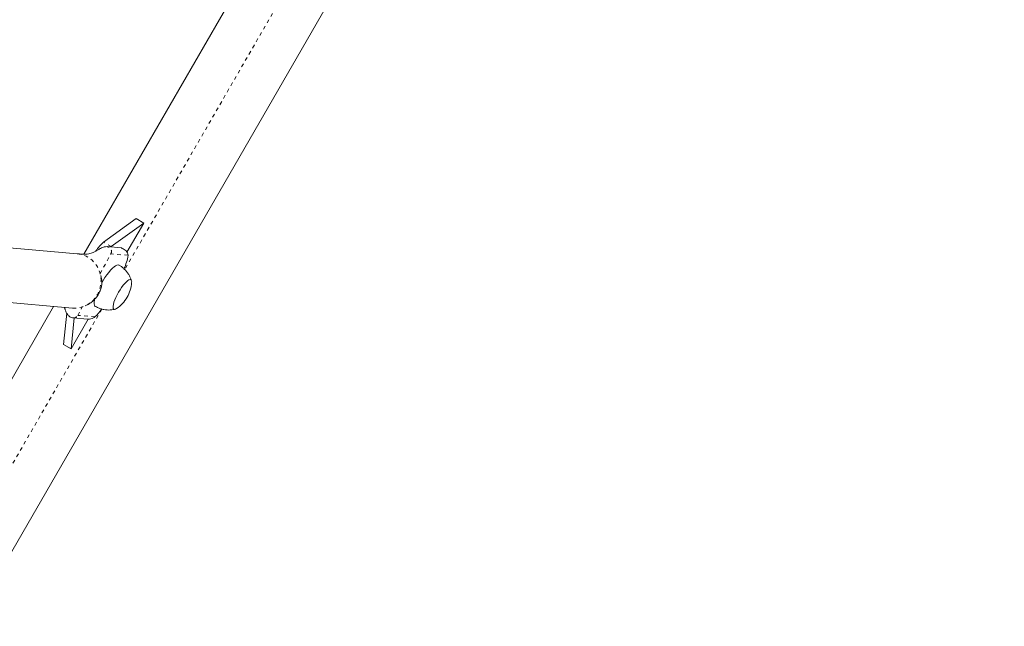
# Model space of a CAD drawing. Extents: x -65 to 520, y -51 to 591.
# Drawn here: x 138 to 165, y 288 to 304 of the extents above; entities that cross this region are included whole.
import ezdxf

# ---------------------------------------------------------------- set-up
doc = ezdxf.new("R2010")
doc.units = 0
doc.header["$LTSCALE"] = 0.125
doc.header["$MEASUREMENT"] = 0
doc.linetypes.add('PHANTOM', pattern=[0.5, 0.25, -0.05, 0.05, -0.05, 0.05, -0.05])
doc.layers.add('CONTOUR', color=7, linetype='CONTINUOUS')

msp = doc.modelspace()

# ---------------------------------------------------------------- linework, layer by layer
at = {"layer": 'CONTOUR', "linetype": 'Continuous', "lineweight": 15}
for p, q in [((164.85397, 337.12263), (136.32248, 287.70464)), ((139.49763, 297.95415), (146.06502, 309.32921)), ((139.31797, 297.96395), (128.21092, 298.9447)), ((140.93908, 298.93201), (140.04165, 298.28347)), ((141.14821, 298.81127), (140.93908, 298.93201)), ((141.14821, 298.81127), (140.25078, 298.16273)), ((140.68512, 298.00916), (141.14821, 298.81127)), ((140.53228, 298.12588), (140.14242, 298.1603)), ((140.25078, 298.16273), (140.23668, 298.15198)), ((140.60022, 298.0881), (140.53777, 298.12415)), ((133.40897, 296.97987), (139.18604, 296.46976)), ((134.26567, 288.89214), (138.66707, 296.51559)), ((139.02718, 296.32718), (138.93908, 295.4679)), ((139.23527, 296.19627), (139.14821, 295.34716)), ((139.18439, 296.20327), (139.2087, 296.19861)), ((139.20857, 296.19863), (139.59842, 296.1642)), ((139.14821, 295.34716), (139.62041, 296.16504)), ((139.14821, 295.34716), (138.93908, 295.4679))]:
    msp.add_line(p, q, dxfattribs=at)
at = {"layer": 'CONTOUR', "linetype": 'PHANTOM', "lineweight": 0}
for p, q in [((146.99558, 308.56599), (140.62413, 297.53031)), ((140.25078, 298.16273), (140.04165, 298.28347)), ((139.9493, 297.41841), (140.24193, 297.96385)), ((140.71526, 297.92206), (140.24193, 297.96385)), ((139.33144, 296.26677), (139.45633, 296.49954)), ((139.99558, 296.44163), (135.29408, 288.29839)), ((139.80477, 296.22498), (139.33144, 296.26677))]:
    msp.add_line(p, q, dxfattribs=at)
at = {"layer": 'CONTOUR', "linetype": 'PHANTOM', "lineweight": 0, "flags": 128}
msp.add_lwpolyline([(139.18593, 296.46977), (139.22793, 296.46735), (139.32607, 296.47166), (139.42282, 296.48985), (139.5164, 296.52159), (139.60505, 296.56628), (139.68712, 296.62309), (139.76109, 296.69096), (139.82558, 296.76863), (139.87938, 296.85464), (139.92149, 296.9474), (139.95114, 297.04519), (139.96776, 297.14617), (139.97104, 297.24846), (139.96093, 297.35017), (139.93762, 297.4494), (139.90153, 297.54429), (139.85335, 297.63308), (139.79396, 297.71412), (139.72448, 297.7859), (139.64619, 297.84708), (139.56057, 297.89651), (139.46919, 297.93329), (139.37377, 297.95672), (139.31804, 297.96394)], dxfattribs=at)
at = {"layer": 'CONTOUR', "linetype": 'Continuous', "lineweight": 15, "flags": 128}
for points in [[(140.4678, 297.65247), (140.44288, 297.65878), (140.4115, 297.65285), (140.37433, 297.63479), (140.33215, 297.605), (140.28587, 297.5641), (140.23648, 297.51298), (140.18502, 297.45272), (140.1326, 297.3846), (140.08032, 297.31008), (140.02932, 297.23074), (139.99063, 297.16576)], [(140.7923, 297.24862), (140.77049, 297.25298), (140.74223, 297.24489), (140.70836, 297.22457), (140.66992, 297.19264), (140.62808, 297.15009), (140.5841, 297.09819), (140.53933, 297.03853), (140.49513, 296.97291), (140.45284, 296.90334), (140.41373, 296.83193), (140.37901, 296.76084), (140.34973, 296.69224), (140.32677, 296.62821), (140.31083, 296.57069), (140.30241, 296.52144), (140.30174, 296.48195), (140.30887, 296.45342), (140.32355, 296.43672), (140.34536, 296.43235), (140.37363, 296.44045), (140.39971, 296.45534)], [(140.7923, 297.24862), (140.77049, 297.25298), (140.74223, 297.24489), (140.70836, 297.22457), (140.66992, 297.19264), (140.62808, 297.15009), (140.5841, 297.09819), (140.53933, 297.03853), (140.49513, 296.97291), (140.45284, 296.90334), (140.41373, 296.83193), (140.37901, 296.76084), (140.34973, 296.69224), (140.32677, 296.62821), (140.31083, 296.57069), (140.30241, 296.52144), (140.30174, 296.48195), (140.30887, 296.45342), (140.32355, 296.43672), (140.34536, 296.43235), (140.37363, 296.44045), (140.39971, 296.45534)], [(139.79621, 296.71383), (139.79005, 296.68623), (139.78153, 296.63011), (139.78064, 296.58366), (139.78741, 296.54788), (139.80169, 296.52353), (139.81166, 296.51575)]]:
    msp.add_lwpolyline(points, dxfattribs=at)
at = {"layer": 'CONTOUR', "linetype": 'Continuous', "lineweight": 15}
for centre, radius, start, end in [((140.73253, 297.47118), 1.06636, 130.382111, 147.645339), ((139.49988, 298.08491), 1.22624, 334.215169, 352.368261), ((139.875, 297.23695), 0.94141, 330, 356.125946), ((140.73613, 297.19139), 0.08018, 346.992703, 45.530941), ((139.875, 297.23695), 0.94141, 303.874054, 330), ((138.65431, 297.39036), 1.63758, 314.630673, 324.60839)]:
    msp.add_arc(centre, radius, start, end, dxfattribs=at)
at = {"layer": 'CONTOUR', "linetype": 'PHANTOM', "lineweight": 0}
for centre, radius, start, end in [((140.12696, 298.02904), 0.13217, 330.447717, 83.300283), ((139.21878, 296.32506), 0.12684, 265.438949, 332.645522)]:
    msp.add_arc(centre, radius, start, end, dxfattribs=at)
at = {"layer": 'CONTOUR', "linetype": 'Continuous', "lineweight": 15}
for points, knots in [([(140.14261, 298.16029), (140.11327, 298.15944), (140.05952, 298.15787), (139.98714, 298.12896), (139.93303, 298.10069), (139.89154, 298.07598), (139.85808, 298.05535), (139.82623, 298.03565), (139.79298, 298.01671), (139.75054, 297.9968), (139.69763, 297.97781), (139.62578, 297.96084), (139.53517, 297.9515), (139.42622, 297.95367), (139.35589, 297.96036), (139.31816, 297.96394)], [0, 0, 0, 0, 0.10848638, 0.19871905, 0.27047268, 0.32340395, 0.36922387, 0.41006022, 0.44925527, 0.49187966, 0.5534839, 0.63517998, 0.73701585, 0.85889166, 1, 1, 1, 1]), ([(140.54619, 298.11307), (140.54617, 298.11313), (140.54383, 298.11908), (140.53981, 298.12613), (140.53368, 298.1246), (140.53225, 298.12424)], [0, 0, 0, 0, 0.00767797, 0.76958647, 1, 1, 1, 1]), ([(140.71526, 297.92206), (140.71213, 297.94558), (140.70632, 297.98928), (140.66205, 298.04435), (140.60934, 298.08553), (140.56763, 298.10535), (140.5464, 298.113), (140.54619, 298.11307)], [0, 0, 0, 0, 0.28342665, 0.52671982, 0.7704005, 0.99770934, 1, 1, 1, 1]), ([(140.81048, 297.21871), (140.80754, 297.22947), (140.79674, 297.26892), (140.76755, 297.33407), (140.72324, 297.41276), (140.66876, 297.48597), (140.6056, 297.55234), (140.53789, 297.60899), (140.48901, 297.63927), (140.46616, 297.65342)], [0, 0, 0, 0, 0.05892505, 0.21619445, 0.37526829, 0.53555149, 0.69663957, 0.8582448, 1, 1, 1, 1]), ([(139.53265, 296.53269), (139.54546, 296.53752), (139.58921, 296.55401), (139.66549, 296.59783), (139.756, 296.66649), (139.83846, 296.75418), (139.8965, 296.84046), (139.9346, 296.91547), (139.96555, 296.99309), (139.98995, 297.09215), (139.9967, 297.19731), (139.98755, 297.29076), (139.97642, 297.33809), (139.97039, 297.36371)], [0, 0, 0, 0, 0.03910136, 0.13351138, 0.2282902, 0.32424403, 0.42232382, 0.47231405, 0.52102316, 0.61822009, 0.72552841, 0.85139404, 1, 1, 1, 1]), ([(138.96151, 296.48959), (138.96193, 296.48868), (138.96535, 296.48127), (138.97189, 296.46396), (138.98246, 296.43435), (138.99361, 296.40235), (139.006, 296.36966), (139.02461, 296.32865), (139.056, 296.27804), (139.10276, 296.23433), (139.15752, 296.20687), (139.19109, 296.20144), (139.20857, 296.19862)], [0, 0, 0, 0, 0.01224949, 0.0995297, 0.19225112, 0.29118269, 0.3975326, 0.5011952, 0.63658909, 0.80271355, 0.89730055, 1, 1, 1, 1]), ([(139.81243, 296.51683), (139.83245, 296.50544), (139.88, 296.47838), (139.96048, 296.44868), (140.05004, 296.42613), (140.13921, 296.41506), (140.22629, 296.41482), (140.29899, 296.42156), (140.34152, 296.43174), (140.35669, 296.43537)], [0, 0, 0, 0, 0.12235624, 0.29070941, 0.45414745, 0.61295186, 0.76723779, 0.91697757, 1, 1, 1, 1]), ([(139.80477, 296.22498), (139.77956, 296.2074), (139.733, 296.17492), (139.65889, 296.16121), (139.61649, 296.1645), (139.59844, 296.1659)], [0, 0, 0, 0, 0.40389491, 0.74624732, 1, 1, 1, 1])]:
    msp.add_open_spline(points, degree=3, knots=knots, dxfattribs=at)

doc.saveas('drawing.dxf')
